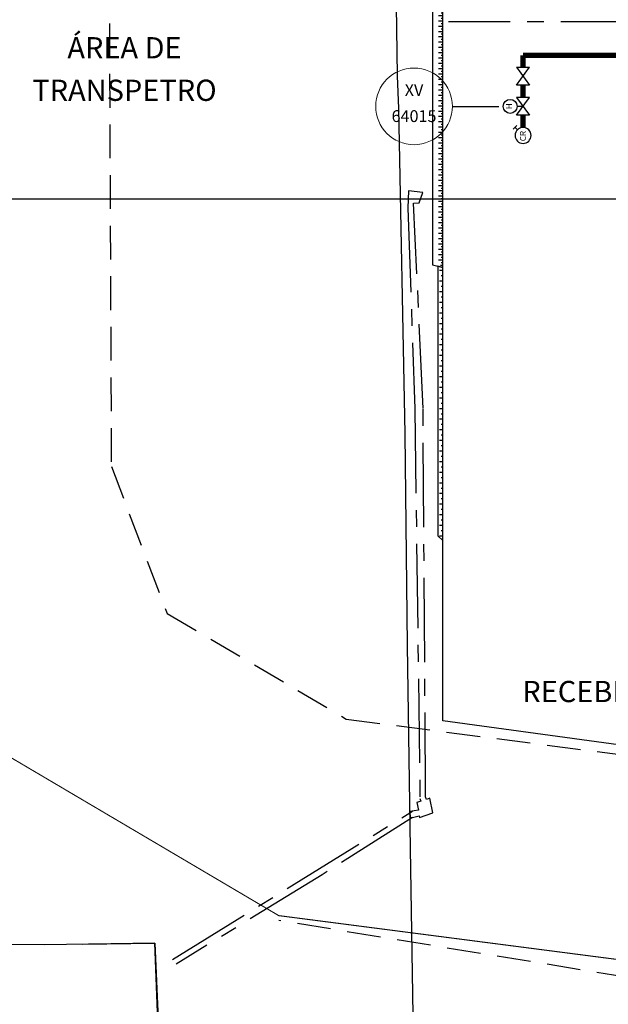
# Model space of a CAD drawing. Units: feet. Extents: x -60 to 616, y -96 to 478.
# Drawn here: x 28 to 84, y 24 to 117 of the extents above; entities that cross this region are included whole.
import ezdxf
from ezdxf.enums import TextEntityAlignment as Align

# ---------------------------------------------------------------- set-up
doc = ezdxf.new("R2010")
doc.units = ezdxf.units.FT
doc.header["$LTSCALE"] = 0.25
for name, pattern in [('CENTER', [50.8, 31.75, -6.35, 6.35, -6.35]), ('DASHED', [19.05, 12.7, -6.35]), ('PHANTOM', [63.5, 31.75, -6.35, 6.35, -6.35, 6.35, -6.35])]:
    doc.linetypes.add(name, pattern=pattern)
for name, color, linetype in [('ATEXT', 7, 'CONTINUOUS'), ('G-03', 251, 'CONTINUOUS'), ('G-09', 251, 'CONTINUOUS'), ('IN_INSTRUMENTOS', 2, 'CONTINUOUS'), ('IN_REDES AEREAS AGUA Bh', 10, 'CONTINUOUS'), ('IN_TAG VALVS', 2, 'CONTINUOUS'), ('IN_VALV HIDRAULICA', 10, 'CONTINUOUS'), ('IN_VALV ISOL', 10, 'CONTINUOUS'), ('Inst', 2, 'CONTINUOUS'), ('S-02-CERCA', 2, 'FENCELINE1'), ('S-22-oleduto-exist', 251, 'PHANTOM'), ('S-26 eje', 1, 'CENTER'), ('S-302(Taludes)', 1, 'CONTINUOUS'), ('SMS - CANHAO MONITOR', 1, 'CONTINUOUS'), ('TEXTO', 2, 'CONTINUOUS'), ('TOPO-ÁGUAPLUVIAL', 251, 'CENTER')]:
    doc.layers.add(name, color=color, linetype=linetype)
doc.styles.add('ARIAL', font='ARIAL.TTF')
doc.styles.add('ROMANS', font='romans')
doc.styles.get("Standard").update_dxf_attribs({"font": 'ARIAL.TTF'})
doc.linetypes.add('FENCELINE1', pattern='A,6.35,-2.54,[133,ltypeshp.shx,S=2.54,R=0,X=-2.54,Y=0],-2.54,25.4', length=36.83)

# ---------------------------------------------------------------- blocks, each defined once
blk = doc.blocks.new('IMLN')
at = {"layer": 'Inst', "lineweight": 0}
for start, end in [(0, 180), (180, 0)]:
    blk.add_arc((0, 0), 5.5, start, end, dxfattribs=at)
at = {"layer": 'ATEXT', "color": 1}
for tag, p in [('1', (0, 2.1)), ('4', (0, -2.25))]:
    blk.add_attdef(tag, text='', height=0.75, dxfattribs=at).set_placement(p, align=Align.MIDDLE)
blk = doc.blocks.new('IN VALV HIDRAULICA')
at = {"layer": 'IN_VALV HIDRAULICA', "color": 10}
for p, q in [((-0.675, -0.486), (-0.675, 0.486)), ((0.675, 0.486), (-0.675, -0.486)), ((-0.675, 0.486), (0.675, -0.486)), ((0, 0), (0, 0.439)), ((0.675, -0.486), (0.675, 0.486))]:
    blk.add_line(p, q, dxfattribs=at)
blk.add_circle((0, 0.966), 0.527, dxfattribs=at)
at = {"layer": 'IN_VALV HIDRAULICA', "color": 10, "style": 'ARIAL'}
blk.add_text('H', height=0.45, dxfattribs=at).set_placement((0.002, 0.991), align=Align.MIDDLE)
blk = doc.blocks.new('IN_CANHAO MONITOR')
at = {"layer": 'SMS - CANHAO MONITOR'}
for p, q in [((1.97, 3.11), (3.11, 1.97)), ((2.54, 2.54), (1.77, 1.77))]:
    blk.add_line(p, q, dxfattribs=at)
for start, end in [(0, 180), (180, 0)]:
    blk.add_arc((0, 0), 2.5, start, end, dxfattribs=at)
at = {"layer": 'SMS - CANHAO MONITOR', "style": 'ARIAL'}
blk.add_text('CR', height=1.852, dxfattribs=at).set_placement((-1.82, -0.9))
blk = doc.blocks.new('IN VALV ISOL')
at = {"layer": 'IN_VALV ISOL', "color": 10}
for p, q in [((-0.675, -0.486), (-0.675, 0.486)), ((0.675, 0.486), (-0.675, -0.486)), ((-0.675, 0.486), (0.675, -0.486)), ((0.675, 0.486), (0.675, -0.486))]:
    blk.add_line(p, q, dxfattribs=at)

msp = doc.modelspace()

# ---------------------------------------------------------------- hatches: boundary and pattern name
at = {"layer": 'S-302(Taludes)'}
h = msp.add_hatch(dxfattribs=at)
h.set_pattern_fill('JIS_STN_1E', color=256, scale=0.5, angle=315, style=0)
h.set_pattern_definition([(360, (-688.3928, -152.24), (1e-13, 0.5), []), (360, (-688.14354, -152.48926), (1e-13, 0.5), [0.5, -0.25])])
h.paths.add_polyline_path([(68.039, 120.313), (67.61, 120.741), (67.61, 93.956), (68.039, 93.522)])
h = msp.add_hatch(dxfattribs=at)
h.set_pattern_fill('JIS_STN_1E', color=256, angle=135, style=0)
h.set_pattern_definition([(8e-13, (-186.1419, 361.2659), (1e-14, -1), []), (8e-13, (-185.6434, 361.7644), (1e-14, -1), [1, -0.5])])
h.paths.add_polyline_path([(68.039, 93.537), (67.715, 93.618), (67.715, 67.815), (68.039, 67.815)])

# ---------------------------------------------------------------- linework, layer by layer
at = {"layer": 'G-03'}
msp.add_line((-59.675, 100), (616.325, 100), dxfattribs=at)
at = {"layer": 'IN_INSTRUMENTOS'}
msp.add_line((68.922, 108.699), (73.299, 108.699), dxfattribs=at)
at = {"layer": 'IN_REDES AEREAS AGUA Bh', "ltscale": 0.5, "const_width": 0.5}
for points in [[(75.575, 113.515), (113.499, 113.515)], [(75.575, 113.515), (75.575, 112.373)], [(75.575, 110.685), (75.575, 109.543)], [(75.575, 107.855), (75.575, 106.713)]]:
    msp.add_lwpolyline(points, dxfattribs=at)
at = {"layer": 'S-02-CERCA'}
for points in [[(41.287, 20.113), (40.916, 29.928), (30.52, 29.758), (18.222, 29.817), (15.47, 32.498), (12.647, 35.627), (12.71, 98.138), (12.684, 119.355), (17.112, 126.745), (27.747, 126.8), (31.038, 126.877), (48.447, 127.064), (63.322, 127.029), (72.508, 127.111), (81.407, 136.649), (81.255, 176.915), (83.181, 178.96), (85.447, 180.757), (88.004, 182.121), (90.29, 183.026), (90.265, 188.625), (90.3, 189.666), (90.286, 191.238)], [(65.254, 21.204), (64.988, 38.819), (64.705, 57.941), (64.481, 77.862), (63.883, 108.511), (63.757, 111.573), (63.541, 127.037)]]:
    msp.add_lwpolyline(points, dxfattribs=at)
at = {"layer": 'S-02-CERCA', "elevation": -11.018}
msp.add_lwpolyline([(34.131, 29.815), (40.924, 29.926), (41.231, 22.766)], dxfattribs=at)
at = {"layer": 'S-22-oleduto-exist', "const_width": 0.1}
msp.add_lwpolyline([(17.424, 125.948), (17.67, 71.226), (26.552, 47.87), (52.579, 32.509), (110.085, 25.06), (165.585, 15.764), (282.856, 3.814), (538.589, -26.929)], dxfattribs=at)
at = {"layer": 'S-22-oleduto-exist', "linetype": 'DASHED'}
for points in [[(36.592, 126.034), (36.822, 74.789), (42.08, 60.963), (58.938, 51.014), (112.901, 44.023), (168.142, 34.771), (284.971, 22.865), (540.876, -7.898)], [(538.489, -29.135), (407.758, -14.673), (283.981, 2.223), (160.868, 14.363), (52.584, 32.047)]]:
    msp.add_lwpolyline(points, dxfattribs=at)
at = {"layer": 'S-26 eje'}
msp.add_lwpolyline([(98.42, 120.199), (87.06, 120.199), (87.06, 116.651), (68.558, 116.651)], dxfattribs=at)
at = {"layer": 'S-302(Taludes)'}
for points in [[(68.039, 120.313), (67.039, 121.313), (67.039, 93.793), (67.539, 93.662), (68.039, 93.537), (68.039, 120.313)], [(96.956, 46.882), (68.039, 50.839), (68.039, 120.313), (84.705, 120.313)], [(67.539, 68.276), (68.039, 67.815), (68.039, 93.537), (67.539, 93.662), (67.539, 68.276)]]:
    msp.add_lwpolyline(points, dxfattribs=at)
at = {"layer": 'TOPO-ÁGUAPLUVIAL'}
msp.add_lwpolyline([(65.808, 99.605), (66.129, 100.579), (64.782, 100.76), (64.726, 99.129), (65.392, 80.213), (65.874, 43.537), (65.953, 43.295), (65.563, 43.168), (65.727, 42.451), (64.914, 42.323), (64.957, 41.731), (65.173, 41.762), (65.807, 41.918), (65.837, 41.745), (67.091, 42.201), (66.804, 43.582), (66.476, 43.444), (66.396, 43.681), (66.166, 80.252), (65.278, 99.598)], close=True, dxfattribs=at)
for points in [[(42.564, 28.378), (65.165, 42.339)], [(65.173, 41.762), (56.655, 36.342), (42.928, 27.944)]]:
    msp.add_lwpolyline(points, dxfattribs=at)

# ---------------------------------------------------------------- block references
at = {"layer": 'IN_TAG VALVS'}
ref = msp.add_blockref('IMLN', (65.313, 108.699), dxfattribs=dict(at, xscale=0.65625, yscale=0.65625, zscale=0.65625))
ref.add_attrib('4', '64015', dxfattribs={"layer": 'TEXTO', "height": 1.1156, "style": 'ROMANS'}).set_placement((65.313, 107.636), align=Align.MIDDLE)
ref.add_attrib('1', 'XV', dxfattribs={"layer": 'TEXTO', "height": 1.1156, "style": 'ROMANS'}).set_placement((65.313, 110.078), align=Align.MIDDLE)
at = {"layer": 'IN_VALV HIDRAULICA', "xscale": 1.25, "yscale": 1.25, "zscale": 1.25, "rotation": 90}
msp.add_blockref('IN VALV HIDRAULICA', (75.575, 108.699), dxfattribs=at)
at = {"layer": 'IN_VALV ISOL', "xscale": 1.25, "yscale": 1.25, "zscale": 1.25, "rotation": 90}
msp.add_blockref('IN VALV ISOL', (75.575, 111.529), dxfattribs=at)
at = {"layer": 'SMS - CANHAO MONITOR', "xscale": 0.2999999999999545, "yscale": 0.3000000000000114, "zscale": 0.3, "rotation": 90}
msp.add_blockref('IN_CANHAO MONITOR', (75.575, 105.963), dxfattribs=at)

# ---------------------------------------------------------------- texts
at = {"layer": 'G-09', "color": 7, "style": 'ARIAL'}
for s, p in [('ÁREA DE', (38.059, 113.212)), ('TRANSPETRO', (38.059, 109.212)), ('RECEBEDOR E LANÇADOR', (91.853, 52.607))]:
    msp.add_text(s, height=2, dxfattribs=at).set_placement(p, align=Align.CENTER)

doc.saveas('drawing.dxf')
